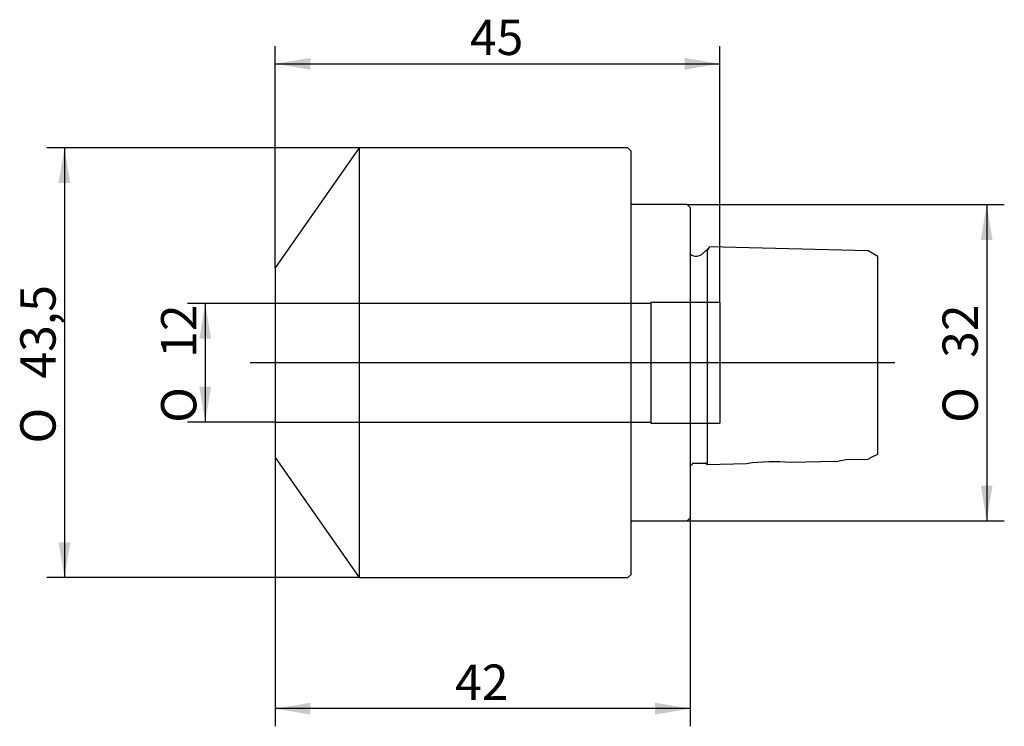
# Model space of a CAD drawing. Units: millimetres. Extents: x 55.9 to 125.7, y 59.9 to 109.9.
import ezdxf
from ezdxf.enums import TextEntityAlignment as Align
from ezdxf.lldxf.tags import DXFTag

# ---------------------------------------------------------------- set-up
doc = ezdxf.new("R2010")
doc.units = ezdxf.units.MM
for name, color, linetype in [('087336_C3-W-391.', 7, 'Continuous'), ('Default', 7, 'Continuous'), ('DV1_Standard', 7, 'Continuous')]:
    doc.layers.add(name, color=color, linetype=linetype)
doc.styles.add('SEACAD_arial_ttf', font='arial.ttf')
doc.styles.add('SEACAD_semeca1_ttf', font='semeca1.ttf')
tags = doc.linetypes.add('CENTER2', pattern=[28.575, 19.05, -3.175, 3.175, -3.175]).pattern_tags.tags
tags[10:11] = [DXFTag(74, 4), DXFTag(75, 0), DXFTag(340, '0'), DXFTag(46, 0.0), DXFTag(50, 0.0), DXFTag(44, 0.0), DXFTag(45, 0.0)]
tags[8:9] = [DXFTag(74, 4), DXFTag(75, 0), DXFTag(340, '0'), DXFTag(46, 0.0), DXFTag(50, 0.0), DXFTag(44, 0.0), DXFTag(45, 0.0)]
tags[6:7] = [DXFTag(74, 4), DXFTag(75, 0), DXFTag(340, '0'), DXFTag(46, 0.0), DXFTag(50, 0.0), DXFTag(44, 0.0), DXFTag(45, 0.0)]
tags[4:5] = [DXFTag(74, 4), DXFTag(75, 0), DXFTag(340, '0'), DXFTag(46, 0.0), DXFTag(50, 0.0), DXFTag(44, 0.0), DXFTag(45, 0.0)]
tags = doc.linetypes.add('HIDDEN2', pattern=[4.7625, 3.175, -1.5875]).pattern_tags.tags
tags[6:7] = [DXFTag(74, 4), DXFTag(75, 0), DXFTag(340, '0'), DXFTag(46, 0.0), DXFTag(50, 0.0), DXFTag(44, 0.0), DXFTag(45, 0.0)]
tags[4:5] = [DXFTag(74, 4), DXFTag(75, 0), DXFTag(340, '0'), DXFTag(46, 0.0), DXFTag(50, 0.0), DXFTag(44, 0.0), DXFTag(45, 0.0)]
doc.dimstyles.new('Masszeichnung', dxfattribs={"dimtxt": 2.5, "dimasz": 2.5, "dimexe": 1.25, "dimexo": 0, "dimgap": 1.25, "dimtad": 1, "dimlfac": 1.428571, "dimtxsty": 'SEACAD_arial_ttf', "dimblk1": '_SE_FILLED', "dimblk2": '_SE_FILLED', "dimsah": 1, "dimcen": 1.25, "dimadec": 0, "dimazin": 0, "dimtfac": 1, "dimtmove": 0, "dimatfit": 3, "dimfxl": 1, "dimtolj": 1, "dimarcsym": 0})

# ---------------------------------------------------------------- blocks, each defined once
blk = doc.blocks.new('SE')
at = {"layer": '087336_C3-W-391.', "color": 7, "linetype": 'Continuous'}
for p, q in [((79.952, 100.846), (74.002, 92.341)), ((79.952, 100.846), (79.952, 70.396)), ((98.992, 100.846), (79.952, 100.846)), ((99.202, 100.636), (98.992, 100.846)), ((99.202, 100.636), (99.202, 70.606)), ((103.192, 96.821), (99.202, 96.821)), ((103.402, 96.611), (103.192, 96.821)), ((103.402, 96.611), (103.402, 74.631)), ((104.759, 93.818), (104.317, 93.376)), ((104.592, 93.475), (104.592, 93.47)), ((104.592, 93.47), (104.592, 83.169)), ((116.005, 93.539), (104.76, 93.821)), ((116.702, 93.137), (116.005, 93.539)), ((116.702, 79.131), (116.702, 93.137)), ((74.002, 92.341), (74.002, 78.901)), ((104.592, 83.169), (104.592, 83.148)), ((104.592, 80.252), (104.592, 80.235)), ((104.592, 80.235), (104.592, 78.399)), ((74.002, 78.901), (79.952, 70.396)), ((103.542, 78.373), (103.402, 78.369)), ((103.542, 78.371), (103.402, 78.368)), ((103.647, 78.506), (104.487, 78.506)), ((107.398, 78.469), (104.592, 78.399)), ((107.383, 78.467), (104.592, 78.397)), ((113.707, 78.627), (110.528, 78.548)), ((113.696, 78.625), (110.542, 78.546)), ((113.696, 78.625), (113.707, 78.627)), ((114.392, 78.765), (116.005, 78.799)), ((99.202, 74.421), (103.192, 74.421)), ((103.192, 74.421), (103.402, 74.631)), ((98.992, 70.396), (99.202, 70.606)), ((79.952, 70.396), (98.992, 70.396))]:
    blk.add_line(p, q, dxfattribs=at)
at = {"layer": '087336_C3-W-391.', "color": 7, "linetype": 'HIDDEN2'}
for p, q in [((100.602, 89.821), (74.002, 89.821)), ((100.602, 89.891), (100.602, 81.351)), ((105.502, 89.891), (100.602, 89.891)), ((105.502, 89.891), (105.502, 81.351)), ((74.002, 81.421), (100.602, 81.421)), ((100.602, 81.351), (105.502, 81.351))]:
    blk.add_line(p, q, dxfattribs=at)
at = {"layer": '087336_C3-W-391.', "color": 7, "linetype": 'Continuous'}
for centre, radius, start, end in [((103.822, 93.871), 0.7, 233.1301, 315), ((141.306, 26.557), 58.047, 115.07889, 115.8409), ((103.647, 78.401), 0.105, 90, 180), ((104.487, 78.401), 0.105, 0, 90), ((109.293, 65.293), 13.312, 84.67902, 98.18515), ((111.31, 92.316), 13.897, 279.93264, 282.8133)]:
    blk.add_arc(centre, radius, start, end, dxfattribs=at)
for major_axis, start_param, end_param in [((-1.58, -0.039), -0.137455, -0.00909), ((1.58, 0.039), 0.00811, 0.135818)]:
    blk.add_ellipse((108.963, 78.507), major_axis=major_axis, ratio=0.008718, start_param=start_param, end_param=end_param, dxfattribs=at)
blk.add_open_spline([(104.592, 93.47), (104.685, 93.679), (104.762, 93.821), (104.762, 93.821), (104.762, 93.821), (104.762, 93.821)], degree=3, knots=[0, 0, 0, 0, 0.5, 0.5, 0.5007019, 0.5007019, 0.5007019, 0.5007019], dxfattribs=at)
at = {"layer": 'DV1_Standard', "color": 7, "linetype": 'CENTER2'}
blk.add_line((117.904, 85.621), (72.232, 85.621), dxfattribs=at)
at = {"layer": 'DV1_Standard', "color": 7, "linetype": 'Continuous'}
blk.add_line((104.592, 83.169), (104.592, 80.235), dxfattribs=at)
blk = doc.blocks.new('DMBLK85')
at = {"layer": 'Default', "linetype": 'Continuous'}
for points in [[(76.502, 60.697), (76.502, 61.531), (74.002, 61.114)], [(100.902, 60.697), (103.402, 61.114), (100.902, 61.531)]]:
    blk.add_hatch(color=7, dxfattribs=at).paths.add_polyline_path(points)
at = {"layer": 'Default', "color": 7, "linetype": 'Continuous'}
for p, q in [((74.002, 78.901), (74.002, 59.864)), ((103.402, 74.631), (103.402, 59.864)), ((103.402, 61.114), (74.002, 61.114))]:
    blk.add_line(p, q, dxfattribs=at)
at = {"layer": 'Default', "color": 7, "linetype": 'Continuous', "style": 'SEACAD_arial_ttf'}
blk.add_text('42', height=2.5, dxfattribs=at).set_placement((86.746, 64.239), align=Align.TOP_LEFT)
blk = doc.blocks.new('_SE_FILLED')
at = {"color": 0}
blk.add_line((0, 0), (-1, 0), dxfattribs=at)
blk.add_solid([(0, 0), (-1, -0.1665), (-1, 0.1665), (0, 0)], dxfattribs=at)
blk = doc.blocks.new('DMBLK86')
at = {"layer": 'Default', "linetype": 'Continuous'}
for points in [[(76.502, 107.214), (74.002, 106.797), (76.502, 106.381)], [(103.002, 107.214), (103.002, 106.381), (105.502, 106.797)]]:
    blk.add_hatch(color=7, dxfattribs=at).paths.add_polyline_path(points)
at = {"layer": 'Default', "color": 7, "linetype": 'Continuous'}
for p, q in [((74.002, 92.341), (74.002, 108.047)), ((105.502, 89.891), (105.502, 108.047)), ((74.002, 106.797), (105.502, 106.797))]:
    blk.add_line(p, q, dxfattribs=at)
at = {"layer": 'Default', "color": 7, "linetype": 'Continuous', "style": 'SEACAD_arial_ttf'}
blk.add_text('45', height=2.5, dxfattribs=at).set_placement((87.796, 109.922), align=Align.TOP_LEFT)
blk = doc.blocks.new('DMBLK87')
at = {"layer": 'Default', "linetype": 'Continuous'}
for points in [[(124.819, 94.321), (124.403, 96.821), (123.986, 94.321)], [(124.819, 76.921), (123.986, 76.921), (124.403, 74.421)]]:
    blk.add_hatch(color=7, dxfattribs=at).paths.add_polyline_path(points)
at = {"layer": 'Default', "color": 7, "linetype": 'Continuous'}
for p, q in [((103.192, 96.821), (125.653, 96.821)), ((124.403, 96.821), (124.403, 74.421)), ((103.192, 74.421), (125.653, 74.421))]:
    blk.add_line(p, q, dxfattribs=at)
for s, style, p in [('32', 'SEACAD_arial_ttf', (121.278, 85.965)), ('O', 'SEACAD_semeca1_ttf', (121.278, 81.364))]:
    blk.add_text(s, height=2.5, rotation=90, dxfattribs=dict(at, style=style)).set_placement(p, align=Align.TOP_LEFT)
blk = doc.blocks.new('DMBLK88')
at = {"layer": 'Default', "linetype": 'Continuous'}
for points in [[(58.656, 98.346), (59.489, 98.346), (59.072, 100.846)], [(58.656, 72.896), (59.072, 70.396), (59.489, 72.896)]]:
    blk.add_hatch(color=7, dxfattribs=at).paths.add_polyline_path(points)
at = {"layer": 'Default', "color": 7, "linetype": 'Continuous'}
for p, q in [((79.952, 100.846), (57.822, 100.846)), ((59.072, 100.846), (59.072, 70.396)), ((79.952, 70.396), (57.822, 70.396))]:
    blk.add_line(p, q, dxfattribs=at)
for s, style, p in [('43,5', 'SEACAD_arial_ttf', (55.947, 84.498)), ('O', 'SEACAD_semeca1_ttf', (55.947, 79.897))]:
    blk.add_text(s, height=2.5, rotation=90, dxfattribs=dict(at, style=style)).set_placement(p, align=Align.TOP_LEFT)
blk = doc.blocks.new('DMBLK89')
at = {"layer": 'Default', "linetype": 'Continuous'}
for points in [[(68.628, 87.321), (69.462, 87.321), (69.045, 89.821)], [(68.628, 83.921), (69.045, 81.421), (69.462, 83.921)]]:
    blk.add_hatch(color=7, dxfattribs=at).paths.add_polyline_path(points)
at = {"layer": 'Default', "color": 7, "linetype": 'Continuous'}
for p, q in [((74.002, 89.821), (67.795, 89.821)), ((69.045, 89.821), (69.045, 81.421)), ((74.002, 81.421), (67.795, 81.421))]:
    blk.add_line(p, q, dxfattribs=at)
for s, style, p in [('12', 'SEACAD_arial_ttf', (65.92, 85.965)), ('O', 'SEACAD_semeca1_ttf', (65.92, 81.364))]:
    blk.add_text(s, height=2.5, rotation=90, dxfattribs=dict(at, style=style)).set_placement(p, align=Align.TOP_LEFT)

msp = doc.modelspace()

# ---------------------------------------------------------------- block references
at = {"layer": 'Default'}
msp.add_blockref('SE', (0, 0), dxfattribs=at)

# ---------------------------------------------------------------- dimensions: what is measured, and where the dimension line sits
at = {"layer": 'Default', "color": 7, "linetype": 'Continuous'}
for base, p1, p2, picture, middle in [((105.5024, 106.7974), (74.0024, 92.3414), (105.5024, 89.8914), 'DMBLK86', (89.7524, 106.7974)), ((74.0024, 61.1139), (103.4024, 74.6314), (74.0024, 78.9014), 'DMBLK85', (88.7024, 61.1139))]:
    dim = msp.add_linear_dim(base=base, p1=p1, p2=p2, text='\\A1;<>', dimstyle='Masszeichnung', dxfattribs=at)
    dim.commit()
    dim.dimension.update_dxf_attribs({"geometry": picture, "text_midpoint": middle, "dimtype": 160})
for base, p1, p2, picture, middle in [((59.0723, 100.8464), (98.9924, 100.8464), (98.9924, 70.3964), 'DMBLK88', (59.0723, 85.6214)), ((124.4026, 96.8214), (103.1924, 96.8214), (103.1924, 74.4214), 'DMBLK87', (124.4026, 85.6214)), ((69.045, 89.8214), (74.0024, 89.8214), (74.0024, 81.4214), 'DMBLK89', (69.045, 85.6214))]:
    dim = msp.add_linear_dim(base=base, p1=p1, p2=p2, angle=270, text='\\A1;%%C <>', dimstyle='Masszeichnung', dxfattribs=at)
    dim.commit()
    dim.dimension.update_dxf_attribs({"geometry": picture, "text_midpoint": middle, "dimtype": 161})

doc.saveas('drawing.dxf')
